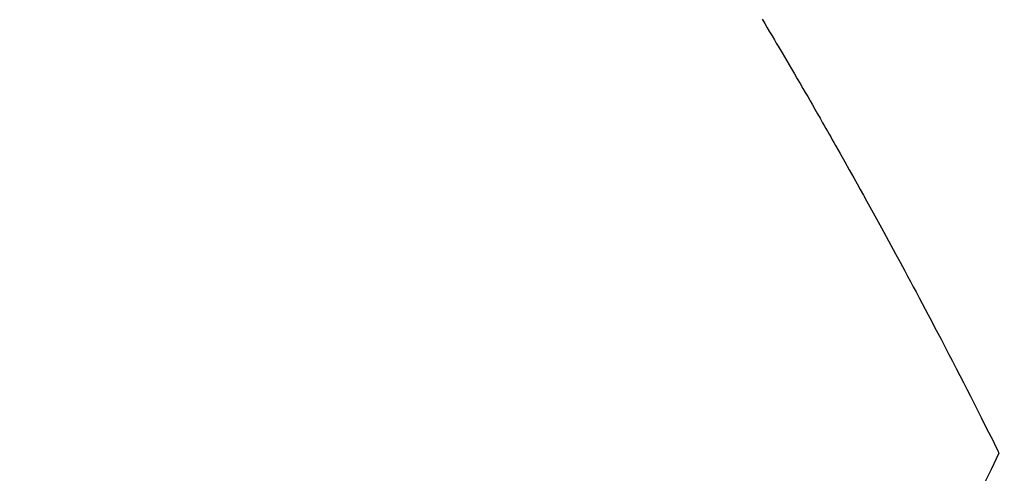
# Model space of a CAD drawing. Extents: x 0 to 26473, y -11033 to -2163.
# Drawn here: x 17241 to 17257, y -4394 to -4386 of the extents above; entities that cross this region are included whole.
import ezdxf

# ---------------------------------------------------------------- set-up
doc = ezdxf.new("R2010")
doc.units = 0
doc.header["$LTSCALE"] = 50
doc.header["$MEASUREMENT"] = 0
doc.linetypes.add('HIDDEN', pattern=[0.375, 0.25, -0.125])
doc.layers.get('0').update_dxf_attribs({"linetype": 'CONTINUOUS'})
doc.layers.add('150-機器', color=8, linetype='CONTINUOUS')
doc.layers.add('160-文字', color=254, linetype='CONTINUOUS')
doc.styles.add('KH001', font='txt')
doc.dimstyles.new('KH1xx030', dxfattribs={"dimscale": 30, "dimtxt": 2, "dimasz": 0.6, "dimexe": 0.3, "dimexo": 1.2, "dimgap": 0.5, "dimtad": 3, "dimdec": 1, "dimdsep": 46, "dimlunit": 6, "dimtxsty": 'KH001', "dimblk": 'DOT', "dimcen": 1, "dimdle": 1, "dimclrd": 256, "dimclre": 256, "dimclrt": 256, "dimadec": 0, "dimazin": 0, "dimtfac": 1, "dimtdec": 1, "dimtix": 1, "dimtmove": 2, "dimatfit": 3, "dimldrblk": 'CLOSEDBLANK', "dimfxl": 1, "dimtolj": 1, "dimtzin": 0, "dimlwd": -1, "dimlwe": -1, "dimarcsym": 0})

# ---------------------------------------------------------------- blocks, each defined once
blk = doc.blocks.new('_ClosedBlank')
at = {"color": 0, "linetype": 'ByBlock', "lineweight": -2}
for p, q in [((-1, 0.16667), (0, 0)), ((-1, 0.16667), (-1, -0.16667)), ((0, 0), (-1, -0.16667))]:
    blk.add_line(p, q, dxfattribs=at)
blk = doc.blocks.new('_Dot')
at = {"color": 0, "linetype": 'ByBlock', "lineweight": -2}
blk.add_line((-0.5, 0), (-1, 0), dxfattribs=at)
at = {"color": 0, "linetype": 'ByBlock', "const_width": 0.5}
blk.add_lwpolyline([(-0.25, 0, 1), (0.25, 0, 1)], format="xyb", close=True, dxfattribs=at)
blk = doc.blocks.new('F402_H')
at = {"layer": '150-機器', "color": 13, "linetype": 'HIDDEN'}
for points in [[(-213.647, -159.363), (-213.605, -159.434), (-213.566, -159.498), (-213.528, -159.563), (-213.49, -159.627), (-213.452, -159.691), (-213.422, -159.743), (-213.391, -159.794), (-213.361, -159.845), (-213.33, -159.897), (-213.292, -159.961), (-213.255, -160.025), (-213.217, -160.09), (-213.179, -160.154), (-213.134, -160.231), (-213.089, -160.309), (-213.044, -160.386), (-212.999, -160.464), (-212.962, -160.528), (-212.924, -160.593), (-212.887, -160.657), (-212.85, -160.722), (-212.809, -160.793), (-212.769, -160.864), (-212.728, -160.935), (-212.687, -161.006), (-212.662, -161.051), (-212.636, -161.096), (-212.61, -161.141), (-212.584, -161.186), (-212.559, -161.232), (-212.533, -161.277), (-212.507, -161.322), (-212.482, -161.368), (-212.409, -161.497), (-212.336, -161.626), (-212.263, -161.755), (-212.191, -161.884), (-212.14, -161.975), (-212.09, -162.065), (-212.04, -162.156), (-211.989, -162.246), (-211.911, -162.388), (-211.833, -162.531), (-211.754, -162.673), (-211.676, -162.815), (-211.603, -162.951), (-211.529, -163.086), (-211.456, -163.222), (-211.383, -163.358), (-211.337, -163.442), (-211.292, -163.526), (-211.247, -163.61), (-211.202, -163.694), (-211.154, -163.785), (-211.106, -163.875), (-211.058, -163.966), (-211.01, -164.057), (-210.959, -164.154), (-210.909, -164.251), (-210.858, -164.347), (-210.807, -164.444), (-210.747, -164.56), (-210.686, -164.677), (-210.626, -164.793), (-210.566, -164.909), (-210.509, -165.019), (-210.453, -165.129), (-210.396, -165.239), (-210.34, -165.349), (-210.298, -165.433), (-210.255, -165.517), (-210.213, -165.601), (-210.17, -165.685), (-210.141, -165.743), (-210.112, -165.801), (-210.083, -165.859), (-210.054, -165.917), (-210.018, -165.988), (-209.982, -166.059), (-209.947, -166.13), (-209.912, -166.201), (-209.905, -166.214), (-209.899, -166.227), (-209.893, -166.24), (-209.887, -166.253)], [(-209.887, -166.253), (-210.013, -166.514), (-210.141, -166.775)]]:
    blk.add_lwpolyline(points, dxfattribs=at)

msp = doc.modelspace()

# ---------------------------------------------------------------- block references
at = {"layer": '150-機器'}
msp.add_blockref('F402_H', (17466.682, -4226.957), dxfattribs=at)

# ---------------------------------------------------------------- leaders
at = {"layer": '160-文字', "annotation_type": 0, "has_hookline": 1, "hookline_direction": 0}
for points, text_width in [([(16756.682, -4207.12), (17558.51, -5714.678), (17576.51, -5714.678)], 1240.203), ([(17027.234, -4214.433), (17555.96, -5457.172), (17573.96, -5457.172)], 1630.051)]:
    msp.add_leader(points, dimstyle='KH1xx030', override={"dimgap": 0.5, "dimtad": 1}, dxfattribs=dict(at, text_width=text_width))

doc.saveas('drawing.dxf')
